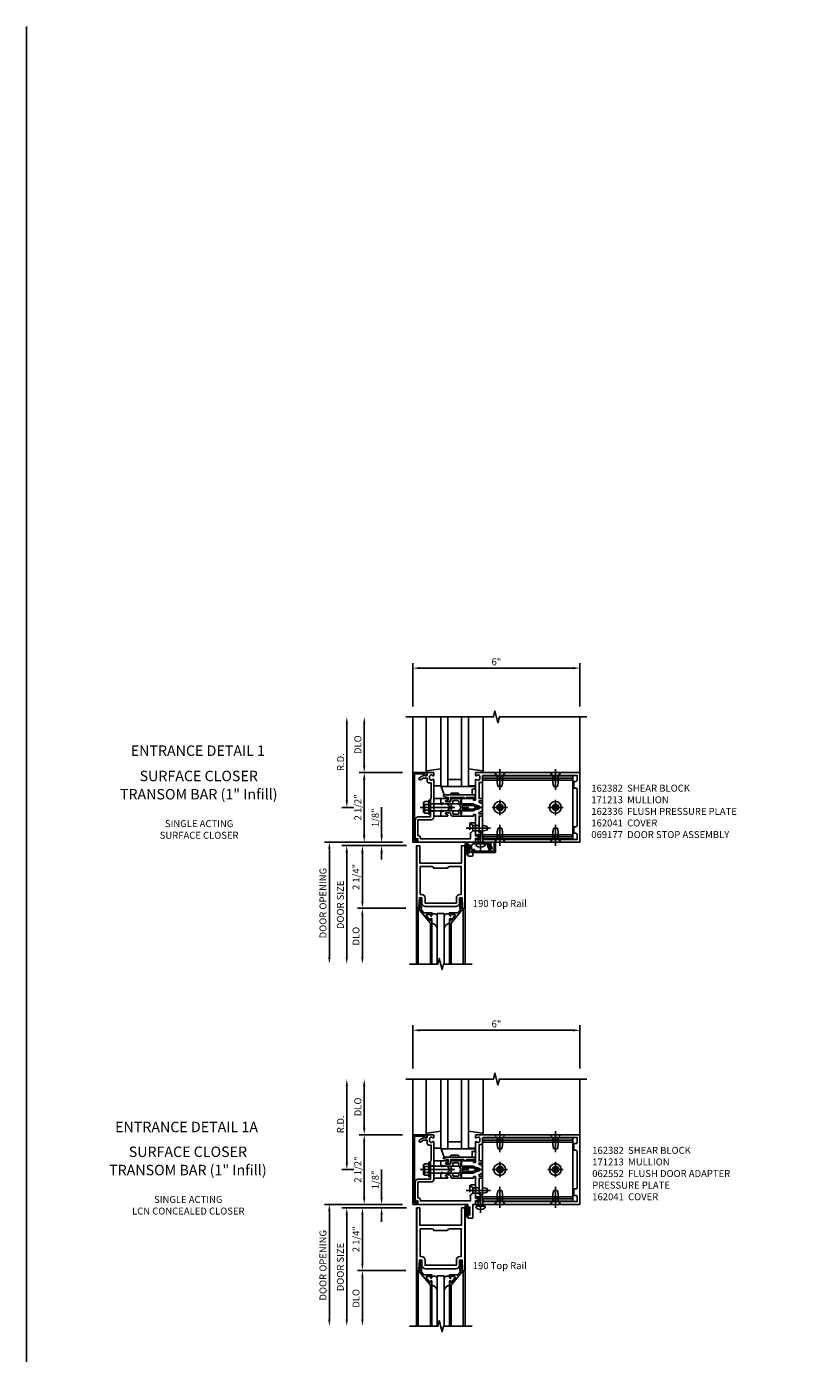
# Model space of a CAD drawing. Extents: x 0 to 136, y 0 to 88.
# Drawn here: x 0 to 29, y 40 to 88 of the extents above; entities that cross this region are included whole.
import ezdxf
from ezdxf.enums import TextEntityAlignment as Align

# ---------------------------------------------------------------- set-up
doc = ezdxf.new("R2010")
doc.units = 0
doc.header["$MEASUREMENT"] = 0
doc.linetypes.add('CENTER', pattern=[2, 1.25, -0.25, 0.25, -0.25])
doc.linetypes.add('HIDDEN', pattern=[0.375, 0.25, -0.125])
doc.layers.get('0').update_dxf_attribs({"color": 4, "linetype": 'CONTINUOUS'})
for name, color, linetype in [('CENTER', 1, 'CENTER'), ('DIME', 2, 'CONTINUOUS'), ('FORMAT', 7, 'CONTINUOUS'), ('HIDDEN', 3, 'HIDDEN'), ('TEXT', 3, 'CONTINUOUS')]:
    doc.layers.add(name, color=color, linetype=linetype)
doc.styles.get("Standard").update_dxf_attribs({"font": 'arial.ttf'})
doc.dimstyles.new('EXT_ON-OFF', dxfattribs={"dimscale": 2, "dimtxt": 0.125, "dimasz": 0.125, "dimexe": 0.09, "dimexo": 0.1875, "dimgap": 0.05, "dimtad": 3, "dimdec": 5, "dimzin": 3, "dimdsep": 46, "dimlunit": 5, "dimtxsty": 'Standard', "dimcen": 0, "dimse2": 1, "dimazin": 0, "dimtfac": 1, "dimtdec": 5, "dimtofl": 0, "dimtmove": 0, "dimatfit": 0, "dimfxl": 1, "dimfrac": 2, "dimtolj": 1, "dimtzin": 3, "dimarcsym": 0})
doc.dimstyles.new('EXT_ON-ON', dxfattribs={"dimscale": 2, "dimtxt": 0.125, "dimasz": 0.125, "dimexe": 0.09, "dimexo": 0.1875, "dimgap": 0.05, "dimtad": 3, "dimdec": 5, "dimzin": 3, "dimdsep": 46, "dimlunit": 5, "dimtxsty": 'Standard', "dimcen": 0, "dimazin": 0, "dimtfac": 1, "dimtdec": 5, "dimtofl": 0, "dimtmove": 0, "dimatfit": 0, "dimfxl": 1, "dimfrac": 2, "dimtolj": 1, "dimtzin": 3, "dimarcsym": 0})

# ---------------------------------------------------------------- blocks, each defined once
blk = doc.blocks.new('*D23')
at = {"layer": 'DIME', "color": 0, "lineweight": -2, "transparency": 16777216}
for p, q in [((14.257, 63.586), (14.257, 65.141)), ((14.507, 64.961), (20.007, 64.961)), ((20.257, 63.586), (20.257, 65.141))]:
    blk.add_line(p, q, dxfattribs=at)
at = {"layer": 'DIME', "color": 0, "transparency": 16777216}
for points in [[(14.507, 65.002), (14.507, 64.919), (14.257, 64.961)], [(20.007, 65.002), (20.007, 64.919), (20.257, 64.961)]]:
    blk.add_solid(points, dxfattribs=at)
at = {"layer": 'DIME', "color": 0, "transparency": 16777216, "insert": (17.257, 65.188), "char_height": 0.25, "attachment_point": 5}
blk.add_mtext('\\A1;6"', dxfattribs=at)
blk = doc.blocks.new('*D24')
at = {"layer": 'DIME', "color": 0, "lineweight": -2, "transparency": 16777216}
for p, q in [((12.507, 61.461), (12.507, 62.961)), ((13.882, 61.211), (12.327, 61.211))]:
    blk.add_line(p, q, dxfattribs=at)
at = {"layer": 'DIME', "color": 0, "transparency": 16777216}
for points in [[(12.465, 62.961), (12.549, 62.961), (12.507, 63.211)], [(12.465, 61.461), (12.549, 61.461), (12.507, 61.211)]]:
    blk.add_solid(points, dxfattribs=at)
at = {"layer": 'DIME', "color": 0, "transparency": 16777216, "insert": (12.278, 62.211), "char_height": 0.25, "attachment_point": 5, "rotation": 90}
blk.add_mtext('\\A1;DLO', dxfattribs=at)
blk = doc.blocks.new('*D25')
at = {"layer": 'DIME', "color": 0, "lineweight": -2, "transparency": 16777216}
for p, q in [((12.507, 58.961), (12.507, 60.961)), ((13.882, 58.711), (12.327, 58.711))]:
    blk.add_line(p, q, dxfattribs=at)
at = {"layer": 'DIME', "color": 0, "transparency": 16777216}
for points in [[(12.465, 60.961), (12.549, 60.961), (12.507, 61.211)], [(12.465, 58.961), (12.549, 58.961), (12.507, 58.711)]]:
    blk.add_solid(points, dxfattribs=at)
at = {"layer": 'DIME', "color": 0, "transparency": 16777216, "insert": (12.278, 59.961), "char_height": 0.25, "attachment_point": 5, "rotation": 90}
blk.add_mtext('\\A1;2 1/2"', dxfattribs=at)
blk = doc.blocks.new('B162041')
blk.add_lwpolyline([(1.19, -0.95), (1.19, -0.877), (1.15, -0.866, -0.339454), (1.135, -0.847), (1.135, -0.837), (1.25, -0.837), (1.25, -1), (-1.25, -1), (-1.25, -0.556, -0.414214), (-1.19, -0.496), (-1.17, -0.496, -1), (-1.17, -0.576), (-1.2, -0.576), (-1.2, -0.95), (0, -0.94)], format="xyb", close=True)
blk = doc.blocks.new('B162310-M')
for p, q in [((-0.313, -0.25), (-0.313, 0)), ((0.313, 0), (0.313, -0.25))]:
    blk.add_line(p, q)
blk = doc.blocks.new('B027850-M')
blk.add_line((-0.3, 0.15), (-0.3, 0.4))
blk.add_lwpolyline([(0.314, 0.4), (0.242, -0.103, -0.373552), (0.223, -0.12), (0.2, -0.12, -0.414214), (0.18, -0.1), (0.18, -0.056)], format="xyb")
blk = doc.blocks.new('*D26')
at = {"layer": 'DIME', "color": 0, "lineweight": -2, "transparency": 16777216}
for p, q in [((11.882, 60.211), (11.882, 62.961)), ((12.132, 59.961), (11.702, 59.961))]:
    blk.add_line(p, q, dxfattribs=at)
at = {"layer": 'DIME', "color": 0, "transparency": 16777216}
for points in [[(11.84, 62.961), (11.924, 62.961), (11.882, 63.211)], [(11.84, 60.211), (11.924, 60.211), (11.882, 59.961)]]:
    blk.add_solid(points, dxfattribs=at)
at = {"layer": 'DIME', "color": 0, "transparency": 16777216, "insert": (11.657, 61.586), "char_height": 0.25, "attachment_point": 5, "rotation": 90}
blk.add_mtext('\\A1;R.D.', dxfattribs=at)
blk = doc.blocks.new('B171300M')
for points in [[(0.747, 0.277), (0.721, 0.251, 0.198912), (0.715, 0.237), (0.715, 0.163, 0.198912), (0.721, 0.149), (0.741, 0.129, -0.198912), (0.744, 0.121), (0.744, 0.106, 0.453546), (0.757, 0.094, -0.007471), (0.804, 0.1), (1.174, 0.1), (1.261, 0.05, -0.57735), (1.261, -0.05), (1.174, -0.1), (0.804, -0.1, -0.007471), (0.757, -0.094, 0.453546), (0.744, -0.106), (0.744, -0.121, -0.198912), (0.741, -0.129), (0.721, -0.149, 0.198912), (0.715, -0.163), (0.715, -0.237, 0.198912), (0.721, -0.251), (0.747, -0.277, -0.198912), (0.75, -0.285), (0.75, -0.301, -0.414214), (0.738, -0.313), (0.42, -0.313, -0.414214), (0.357, -0.25), (0.357, -0.226, 0.414214), (0.326, -0.195), (0.19, -0.195, 0.414214), (0.17, -0.215), (0.17, -0.223, 0.414214), (0.19, -0.243), (0.193, -0.243, -0.131652), (0.203, -0.246), (0.247, -0.271, -0.267949), (0.257, -0.288), (0.257, -0.293, -0.414214), (0.237, -0.313), (0.012, -0.313, -0.414214), (0, -0.301), (0, -0.133, -0.267949), (0.01, -0.116), (0.038, -0.1, -0.57735), (0.05, -0.106), (0.05, -0.127, 0.466308), (0.073, -0.146), (0.232, -0.118, 0.176327), (0.243, -0.112), (0.316, -0.025, 0.36397), (0.316, 0.025), (0.243, 0.112, 0.176327), (0.232, 0.118), (0.073, 0.146, 0.466308), (0.05, 0.127), (0.05, 0.106, -0.57735), (0.038, 0.1), (0.01, 0.116, -0.267949), (0, 0.133), (0, 0.301, -0.414214), (0.012, 0.313), (0.237, 0.313, -0.414214), (0.257, 0.293), (0.257, 0.288, -0.267949), (0.247, 0.271), (0.203, 0.246, -0.131652), (0.193, 0.243), (0.19, 0.243, 0.414214), (0.17, 0.223), (0.17, 0.215, 0.414214), (0.19, 0.195), (0.326, 0.195, 0.414214), (0.357, 0.226), (0.357, 0.25, -0.414214), (0.42, 0.313), (0.738, 0.313, -0.414214), (0.75, 0.301), (0.75, 0.285, -0.198912)], [(0.388, 0.124, 0.414214), (0.428, 0.164), (0.428, 0.222, -0.414214), (0.448, 0.242), (0.624, 0.242, -0.414214), (0.644, 0.222), (0.644, 0.173, 0.109518), (0.652, 0.14), (0.679, 0.08, 0.092094), (0.696, 0.057, -0.424958), (0.696, -0.057, 0.092094), (0.679, -0.08), (0.652, -0.14, 0.109518), (0.644, -0.173), (0.644, -0.222, -0.414214), (0.624, -0.242), (0.448, -0.242, -0.414214), (0.428, -0.222), (0.428, -0.164, 0.414214), (0.388, -0.124), (0.367, -0.124, -0.63707), (0.352, -0.092), (0.37, -0.071, 0.36397), (0.37, 0.071), (0.352, 0.092, -0.63707), (0.367, 0.124)], [(1.243, -0.019), (1.163, -0.065), (0.806, -0.065, -0.001063), (0.799, -0.064, -0.506849), (0.783, -0.036, 0.103752), (0.791, 0, 0.103752), (0.783, 0.036, -0.506849), (0.799, 0.064, -0.001063), (0.806, 0.065), (1.163, 0.065), (1.243, 0.019, -0.57735)]]:
    blk.add_lwpolyline(points, format="xyb", close=True)
blk = doc.blocks.new('B128960')
for p, q in [((-0.24, -0.153), (-0.24, 0.156)), ((-0.205, 0.206), (-0.05, 0.206)), ((-0.205, 0.105), (-0.05, 0.105)), ((-0.05, -0.26), (-0.05, 0.26)), ((-0.05, 0.26), (0, 0.26)), ((0, -0.26), (0, 0.26)), ((0, 0.125), (1.533, 0.125)), ((1.75, 0), (1.533, 0.125)), ((1.75, 0), (1.533, -0.125)), ((-0.205, -0.101), (-0.05, -0.101)), ((-0.205, -0.203), (-0.05, -0.203)), ((-0.05, -0.26), (0, -0.26)), ((0, -0.125), (1.533, -0.125))]:
    blk.add_line(p, q)
for centre, radius, start, end in [((-0.186, 0.155), 0.0543, 110.9107, 249.0893), ((-0.071, 0.002), 0.169, 142.5556, 217.4444), ((-0.186, -0.152), 0.0543, 110.9107, 249.0893)]:
    blk.add_arc(centre, radius, start, end)
at = {"layer": 'CENTER'}
blk.add_line((-0.365, 0), (1.875, 0), dxfattribs=at)
at = {"layer": 'HIDDEN'}
for p, q in [((-0.228, 0.19), (-0.209, 0.19)), ((-0.209, -0.187), (-0.209, 0.19)), ((-0.228, -0.187), (-0.209, -0.187))]:
    blk.add_line(p, q, dxfattribs=at)
blk = doc.blocks.new('B162040')
blk.add_lwpolyline([(-0.21, -0.235), (-0.225, -0.25), (-0.992, -0.25, 0.669376), (-1.003, -0.276, -0.199773), (-0.976, -0.339), (-0.976, -0.35, -0.414214), (-1.026, -0.4), (-1.114, -0.4, -0.414214), (-1.164, -0.35), (-1.164, -0.339, -0.199773), (-1.137, -0.276, 0.669376), (-1.148, -0.25), (-1.23, -0.25, 0.414214), (-1.25, -0.27), (-1.25, -0.456, 0.414214), (-1.22, -0.486), (-1.18, -0.486, -0.84909), (-1.164, -0.583), (-1.059, -0.766, 1), (-0.989, -0.726), (-1.05, -0.621), (-1.05, -0.486), (-0.936, -0.486, 0.414214), (-0.876, -0.426), (-0.876, -0.35), (-0.325, -0.35), (-0.3, -0.375), (-0.015, -0.375), (0, -0.36), (0.015, -0.375), (0.344, -0.375), (0.344, -0.819, 0.414214), (0.444, -0.919), (0.74, -0.919), (0.75, -0.909), (0.76, -0.919), (1.189, -0.919), (1.189, -0.879), (1.122, -0.861, -0.876976), (1.126, -0.829), (1.25, -0.829), (1.25, 1.25), (1.115, 1.25), (1.115, 1.305, 1), (1.025, 1.305), (1.025, 1.25), (0.584, 1.25, 0.414214), (0.554, 1.22), (0.554, 1.077, 0.687071), (0.58, 1.067), (0.655, 1.15), (0.845, 1.15), (0.925, 1.062), (1.125, 1.062), (1.125, -0.729), (1.1, -0.729, 0.414214), (1.01, -0.819), (0.444, -0.819), (0.444, -0.35, 0.414214), (0.344, -0.25), (0.225, -0.25), (0.21, -0.235), (0.195, -0.25), (-0.195, -0.25)], format="xyb", close=True)
blk = doc.blocks.new('B162336')
at = {"layer": 'HIDDEN'}
for p, q in [((-0.133, -0.25), (-0.133, -0.375)), ((0.133, -0.25), (0.133, -0.375))]:
    blk.add_line(p, q, dxfattribs=at)
blk.add_blockref('B162040', (0, 0))
blk = doc.blocks.new('B977110')
for p, q in [((0, 0.192), (0.116, 0.095)), ((0, 0.192), (0, -0.192)), ((0.116, 0.095), (0.5, 0.095)), ((0.116, -0.095), (0.116, 0.095)), ((0.5, 0.095), (0.625, 0.065)), ((0.625, -0.065), (0.625, 0.065)), ((0, -0.192), (0.116, -0.095)), ((0.116, -0.095), (0.5, -0.095)), ((0.5, -0.095), (0.625, -0.065))]:
    blk.add_line(p, q)
at = {"layer": 'CENTER'}
blk.add_line((-0.125, 0), (0.75, 0), dxfattribs=at)
blk = doc.blocks.new('B171306')
blk.add_lwpolyline([(0.12, 0.45), (1.21, 0.45, -0.414214), (1.24, 0.42), (1.24, 0.263, -0.414214), (1.23, 0.253), (1.194, 0.253, -0.414214), (1.184, 0.263), (1.184, 0.36), (0.92, 0.36), (0.92, 0.323, -0.414214), (0.91, 0.313), (0.84, 0.313, -0.414214), (0.83, 0.323), (0.83, 0.36), (0.347, 0.36), (0.347, 0.276, -0.414214), (0.267, 0.196), (0.222, 0.196, -0.767327), (0.212, 0.233), (0.267, 0.265), (0.267, 0.36), (0.115, 0.39, -0.36397), (0.09, 0.419), (0.09, 0.42, -0.414214)], format="xyb", close=True)
blk = doc.blocks.new('B127169')
blk.add_lwpolyline([(-0.109, 0.3), (1.08, 0.3, -1), (1.08, 0.2), (1.005, 0.2), (1.005, 0), (0.57, 0), (0.505, 0.065), (0.255, 0.065), (0.19, 0), (0, 0)], format="xyb", close=True)
blk = doc.blocks.new('B028260')
for p, q in [((-0.05, 0.161), (0, 0.161)), ((0, 0.161), (0, -0.161)), ((0, 0.083), (0.292, 0.083)), ((0.375, 0), (0.292, 0.083)), ((-0.05, -0.161), (0, -0.161)), ((0, -0.083), (0.292, -0.083)), ((0.375, 0), (0.292, -0.083))]:
    blk.add_line(p, q)
for centre, radius, start, end in [((0.139, 0), 0.254, 142.3746, 217.6254), ((-0.05, 0.146), 0.015, 89.9999, 142.3747), ((-0.05, -0.146), 0.015, 217.6257, 270)]:
    blk.add_arc(centre, radius, start, end)
at = {"layer": 'CENTER'}
blk.add_line((-0.24, 0), (0.5, 0), dxfattribs=at)
blk = doc.blocks.new('B060315')
for p, q in [((2.347, -0.325), (2.132, -0.325)), ((2.132, -0.375), (2.969, -0.375)), ((2.357, -0.315), (2.347, -0.325)), ((2.367, -0.325), (2.357, -0.315)), ((2.735, -0.325), (2.367, -0.325)), ((2.679, -0.113), (2.749, -0.305)), ((2.727, -0.08), (2.688, -0.094)), ((2.79, -0.315), (2.729, -0.147)), ((2.919, -0.325), (2.804, -0.325)), ((2.969, 0), (2.919, -0.003)), ((2.919, -0.003), (2.919, -0.325)), ((2.969, -0.375), (2.969, 0))]:
    blk.add_line(p, q)
for centre, radius, start, end in [((2.132, -0.35), 0.025, 90, 270), ((2.693, -0.108), 0.015, 110, 200), ((2.727, -0.105), 0.025, 293.3215, 90), ((2.743, -0.142), 0.015, 113.3215, 200), ((2.735, -0.31), 0.015, 270, 20), ((2.804, -0.31), 0.015, 200, 270)]:
    blk.add_arc(centre, radius, start, end)
blk = doc.blocks.new('B060316')
for p, q in [((1.969, 0), (1.969, -0.133)), ((2.217, -0.013), (1.969, 0)), ((1.969, -0.347), (1.969, -0.469)), ((2.003, -0.133), (2.003, -0.115)), ((2.003, -0.365), (2.003, -0.347)), ((2.049, -0.115), (2.049, -0.365)), ((2.107, -0.265), (2.107, -0.127)), ((2.207, -0.265), (2.107, -0.265)), ((2.107, -0.359), (2.107, -0.329)), ((2.157, -0.38), (2.119, -0.373)), ((2.121, -0.314), (2.207, -0.306)), ((2.157, -0.469), (2.157, -0.38)), ((2.169, -0.065), (2.405, -0.065)), ((2.207, -0.306), (2.207, -0.265)), ((2.555, -0.013), (2.217, -0.013)), ((2.451, -0.065), (2.747, -0.065)), ((2.803, 0), (2.555, -0.013)), ((2.747, -0.065), (2.747, -0.141)), ((2.803, -0.01), (2.803, 0)), ((2.813, -0.02), (2.803, -0.01)), ((2.803, -0.03), (2.813, -0.02)), ((2.803, -0.108), (2.803, -0.03)), ((2.848, -0.232), (2.803, -0.108)), ((2, -0.5), (2.126, -0.5))]:
    blk.add_line(p, q)
for centre, radius, start, end in [((1.986, -0.133), 0.017, 180, 0), ((1.986, -0.347), 0.017, 360, 180), ((2, -0.469), 0.031, 180, 270), ((2.026, -0.115), 0.023, 0, 180), ((2.026, -0.365), 0.023, 180, 0), ((2.169, -0.127), 0.062, 90, 180), ((2.122, -0.329), 0.015, 95, 180), ((2.122, -0.359), 0.015, 180, 260), ((2.126, -0.469), 0.031, 270, 0), ((2.428, -0.086), 0.031, 42.6423, 137.3577), ((2.356, -0.5), 0.531, 29.0353, 42.5789), ((2.833, -0.235), 0.015, 209.0353, 10.9647)]:
    blk.add_arc(centre, radius, start, end)
blk = doc.blocks.new('B027078')
for p, q in [((-0.174, 0.156), (-0.174, -0.156)), ((-0.154, 0.156), (-0.154, -0.156)), ((-0.1, 0.156), (-0.1, -0.156)), ((-0.08, 0.156), (-0.08, -0.156)), ((-0.021, 0.077), (-0.08, 0.077)), ((-0.062, -0.062), (-0.062, 0.062)), ((-0.006, 0.062), (-0.062, 0.062)), ((-0.021, 0.077), (-0.021, 0.135)), ((-0.006, 0.135), (-0.021, 0.135)), ((-0.006, 0.062), (-0.006, 0.135)), ((-0.08, -0.077), (-0.021, -0.077)), ((-0.062, -0.062), (-0.006, -0.062)), ((-0.021, -0.135), (-0.021, -0.077)), ((-0.021, -0.135), (-0.006, -0.135)), ((-0.006, -0.135), (-0.006, -0.062))]:
    blk.add_line(p, q)
for centre, radius, start, end in [((-0.127, 0.156), 0.047, 0, 180), ((-0.127, 0.156), 0.027, 0, 180), ((-0.127, -0.156), 0.047, 180, 0), ((-0.127, -0.156), 0.027, 180, 0)]:
    blk.add_arc(centre, radius, start, end)
blk = doc.blocks.new('B069176')
for name, p in [('B027078', (2.049, -0.242)), ('B060316', (0, 0))]:
    blk.add_blockref(name, p)
blk = doc.blocks.new('B069177')
for name in ['B069176', 'B060315']:
    blk.add_blockref(name, (0, 0))
blk = doc.blocks.new('B200020')
for points in [[(1.612, 0), (1.612, 0.05), (1.644, 0.05), (1.62775, 0.374), (1.534, 0.374), (1.534, 0.1875, -0.41421356), (1.409, 0.0625), (0.315, 0.0625, -0.41421356), (0.19, 0.1875), (0.19, 0.374), (0.09625, 0.374), (0.08, 0.05), (0.112, 0.05), (0.112, 0), (0, 0), (0, 2.25), (0.112, 2.25), (0.112, 1.625), (1.612, 1.625), (1.612, 2.25), (1.724, 2.25), (1.724, 0)], [(1.112, 1.4375), (0.612, 1.4375, 0.41421356), (0.5495, 1.5), (0.125, 1.5), (0.125, 0.499), (0.174, 0.499, -0.41421356), (0.299, 0.374), (0.299, 0.1875), (1.425, 0.1875), (1.425, 0.374, -0.41421356), (1.55, 0.499), (1.599, 0.499), (1.599, 1.5), (1.1745, 1.5, 0.41421356)]]:
    blk.add_lwpolyline(points, format="xyb", close=True)
blk = doc.blocks.new('B200041')
blk.add_lwpolyline([(0.058, 0, 0.185499), (0.043, 0.039), (0.134, 0.148, -0.221695), (0.159, 0.159), (0.437, 0.159), (0.437, 0.245, 0.414214), (0.405, 0.277), (0.397, 0.277), (0.397, 0.218), (0.262, 0.218, -0.63707), (0.238, 0.271), (0.369, 0.428, -0.700208), (0.397, 0.417), (0.397, 0.361), (0.405, 0.361, 0.414214), (0.437, 0.393), (0.437, 0.53), (0.379, 0.53), (-0.062, 0.004, 0.63707), (-0.06, 0), (0, 0), (0, -0.067), (-0.023, -0.064), (-0.023, -0.084), (0.026, -0.356), (0.073, -0.356, 0.414214), (0.078, -0.351), (0.078, -0.311, 0.414214), (0.073, -0.306), (0.068, -0.306), (0.033, -0.112, 0.247203), (0.058, -0.064)], format="xyb", close=True)
blk = doc.blocks.new('GT20001')
for p, q in [((-0.063, -0.002), (-0.063, -2)), ((0.536, -0.203), (0.457, -0.203)), ((0.875, -0.187), (0.625, -0.187)), ((0.625, -2), (0.625, -0.187)), ((0.875, -2), (0.875, -0.187)), ((0.964, -0.203), (1.043, -0.203)), ((1.563, -0.002), (1.563, -2)), ((0.379, -0.53), (0.379, -2)), ((0.437, -2), (0.437, -0.53)), ((1.063, -2), (1.063, -0.529)), ((1.121, -0.53), (1.121, -2))]:
    blk.add_line(p, q)
for centre, radius, start, end in [((0.457, -0.223), 0.02, 90.0301, 180), ((0.536, -0.292), 0.0891, 0, 90), ((0.964, -0.292), 0.0891, 90, 180), ((1.043, -0.223), 0.02, 0, 89.9699), ((0.347, -0.82), 0.305, 24.1985, 72.6703), ((1.153, -0.82), 0.305, 107.3297, 155.8015)]:
    blk.add_arc(centre, radius, start, end)
at = {"xscale": -1, "rotation": 180}
blk.add_blockref('B200041', (0, 0), dxfattribs=at)
at = {"rotation": 180}
blk.add_blockref('B200041', (1.5, 0), dxfattribs=at)
blk = doc.blocks.new('*D27')
at = {"layer": 'DIME', "color": 0, "lineweight": -2, "transparency": 16777216}
for p, q in [((13.132, 58.961), (13.132, 59.966)), ((13.882, 58.711), (12.952, 58.711)), ((14.02, 58.586), (12.952, 58.586)), ((13.132, 58.336), (13.132, 58.086))]:
    blk.add_line(p, q, dxfattribs=at)
at = {"layer": 'DIME', "color": 0, "transparency": 16777216}
for points in [[(13.09, 58.961), (13.174, 58.961), (13.132, 58.711)], [(13.09, 58.336), (13.174, 58.336), (13.132, 58.586)]]:
    blk.add_solid(points, dxfattribs=at)
at = {"layer": 'DIME', "color": 0, "transparency": 16777216, "insert": (12.903, 59.588), "char_height": 0.25, "attachment_point": 5, "rotation": 90}
blk.add_mtext('\\A1;1/8"', dxfattribs=at)
blk = doc.blocks.new('*D28')
at = {"layer": 'DIME', "color": 0, "lineweight": -2, "transparency": 16777216}
for p, q in [((14.004, 56.336), (12.262, 56.336)), ((12.442, 56.086), (12.442, 54.586))]:
    blk.add_line(p, q, dxfattribs=at)
at = {"layer": 'DIME', "color": 0, "transparency": 16777216}
for points in [[(12.4, 56.086), (12.483, 56.086), (12.442, 56.336)], [(12.4, 54.586), (12.483, 54.586), (12.442, 54.336)]]:
    blk.add_solid(points, dxfattribs=at)
at = {"layer": 'DIME', "color": 0, "transparency": 16777216, "insert": (12.212, 55.336), "char_height": 0.25, "attachment_point": 5, "rotation": 90}
blk.add_mtext('\\A1;DLO', dxfattribs=at)
blk = doc.blocks.new('*D29')
at = {"layer": 'DIME', "color": 0, "lineweight": -2, "transparency": 16777216}
for p, q in [((14.004, 58.586), (12.262, 58.586)), ((12.442, 58.336), (12.442, 56.586)), ((14.004, 56.336), (12.262, 56.336))]:
    blk.add_line(p, q, dxfattribs=at)
at = {"layer": 'DIME', "color": 0, "transparency": 16777216}
for points in [[(12.4, 58.336), (12.483, 58.336), (12.442, 58.586)], [(12.4, 56.586), (12.483, 56.586), (12.442, 56.336)]]:
    blk.add_solid(points, dxfattribs=at)
at = {"layer": 'DIME', "color": 0, "transparency": 16777216, "insert": (12.212, 57.461), "char_height": 0.25, "attachment_point": 5, "rotation": 90}
blk.add_mtext('\\A1;2 1/4"', dxfattribs=at)
blk = doc.blocks.new('*D30')
at = {"layer": 'DIME', "color": 0, "lineweight": -2, "transparency": 16777216}
for p, q in [((12.767, 58.586), (11.699, 58.586)), ((11.879, 58.336), (11.879, 54.586))]:
    blk.add_line(p, q, dxfattribs=at)
at = {"layer": 'DIME', "color": 0, "transparency": 16777216}
for points in [[(11.837, 58.336), (11.921, 58.336), (11.879, 58.586)], [(11.837, 54.586), (11.921, 54.586), (11.879, 54.336)]]:
    blk.add_solid(points, dxfattribs=at)
at = {"layer": 'DIME', "color": 0, "transparency": 16777216, "insert": (11.65, 56.461), "char_height": 0.25, "attachment_point": 5, "rotation": 90}
blk.add_mtext('\\A1;DOOR SIZE', dxfattribs=at)
blk = doc.blocks.new('*D31')
at = {"layer": 'DIME', "color": 0, "lineweight": -2, "transparency": 16777216}
for p, q in [((13.507, 58.711), (11.074, 58.711)), ((11.254, 58.461), (11.254, 54.586))]:
    blk.add_line(p, q, dxfattribs=at)
at = {"layer": 'DIME', "color": 0, "transparency": 16777216}
for points in [[(11.212, 58.461), (11.296, 58.461), (11.254, 58.711)], [(11.212, 54.586), (11.296, 54.586), (11.254, 54.336)]]:
    blk.add_solid(points, dxfattribs=at)
at = {"layer": 'DIME', "color": 0, "transparency": 16777216, "insert": (11.025, 56.523), "char_height": 0.25, "attachment_point": 5, "rotation": 90}
blk.add_mtext('\\A1;DOOR OPENING', dxfattribs=at)
blk = doc.blocks.new('B128910')
for p, q in [((0, 0.192), (0.116, 0.095)), ((0, 0.192), (0, -0.192)), ((0.116, 0.095), (0.375, 0.095)), ((0.116, 0.095), (0.116, -0.095)), ((0.375, 0.095), (0.5, 0.065)), ((0.5, -0.065), (0.5, 0.065)), ((0, -0.192), (0.116, -0.095)), ((0.116, -0.095), (0.375, -0.095)), ((0.375, -0.095), (0.5, -0.065))]:
    blk.add_line(p, q)
at = {"layer": 'CENTER'}
blk.add_line((-0.125, 0), (0.625, 0), dxfattribs=at)
blk = doc.blocks.new('B162382-S')
for p, q in [((-1.135, 1.5), (-1.135, 4.75)), ((-1.135, 4.75), (1.135, 4.75)), ((-1.053, 1.5), (-1.053, 4.75)), ((-0.98, 1.5), (-0.98, 4.75)), ((0.98, 1.5), (0.98, 4.75)), ((1.053, 1.5), (1.053, 4.75)), ((1.135, 1.5), (1.135, 4.75)), ((-1.135, 1.5), (1.135, 1.5))]:
    blk.add_line(p, q)
for centre in [(0, 4.125), (0, 2.125)]:
    blk.add_circle(centre, 0.114)
at = {"layer": 'HIDDEN'}
for p, q in [((-0.98, 4.202), (-1.135, 4.202)), ((-0.98, 4.048), (-1.135, 4.048)), ((0.98, 4.202), (1.135, 4.202)), ((0.98, 4.048), (1.135, 4.048)), ((-0.98, 2.202), (-1.135, 2.202)), ((-0.98, 2.048), (-1.135, 2.048)), ((0.98, 2.202), (1.135, 2.202)), ((0.98, 2.048), (1.135, 2.048))]:
    blk.add_line(p, q, dxfattribs=at)
blk = doc.blocks.new('B128396-H')
for p, q in [((-0.138, 0.017), (-0.09, 0.017)), ((-0.138, 0.017), (-0.138, -0.017)), ((-0.025, 0.13), (-0.025, 0.082)), ((-0.025, 0.13), (0.009, 0.13)), ((0.009, 0.13), (0.009, 0.082)), ((0.074, 0.017), (0.121, 0.017)), ((0.121, 0.017), (0.121, -0.017)), ((-0.138, -0.017), (-0.09, -0.017)), ((-0.025, -0.082), (-0.025, -0.13)), ((-0.025, -0.13), (0.009, -0.13)), ((0.009, -0.082), (0.009, -0.13)), ((0.074, -0.017), (0.121, -0.017))]:
    blk.add_line(p, q)
blk.add_circle((-0.008, 0), 0.212)
for centre, start, end in [((-0.09, 0.082), 270, 0), ((0.074, 0.082), 180, 270), ((-0.09, -0.082), 0, 89.9999), ((0.074, -0.082), 90, 180)]:
    blk.add_arc(centre, 0.0647, start, end)
at = {"layer": 'CENTER'}
for p, q in [((-0.283, 0), (0.266, 0)), ((-0.008, 0.275), (-0.008, -0.275))]:
    blk.add_line(p, q, dxfattribs=at)
blk = doc.blocks.new('B162013')
for points in [[(0.303, 0.424), (0.263, 0.424, -0.414214), (0.253, 0.434), (0.253, 0.49, -0.414214), (0.263, 0.5), (0.61, 0.5), (0.625, 0.515), (0.64, 0.5), (0.992, 0.5, 0.669376), (1.003, 0.526, -0.199773), (0.976, 0.589), (0.976, 0.6, -0.414214), (1.026, 0.65), (1.114, 0.65, -0.414214), (1.164, 0.6), (1.164, 0.589, -0.199773), (1.137, 0.526, 0.669376), (1.148, 0.5), (1.23, 0.5, 0.414214), (1.25, 0.52), (1.25, 4.25), (-1.25, 4.25), (-1.25, 0.52, 0.414214), (-1.23, 0.5), (-1.148, 0.5, 0.669376), (-1.137, 0.526, -0.199773), (-1.164, 0.589), (-1.164, 0.6, -0.414214), (-1.114, 0.65), (-1.026, 0.65, -0.414214), (-0.976, 0.6), (-0.976, 0.589, -0.199773), (-1.003, 0.526, 0.669376), (-0.992, 0.5), (-0.64, 0.5), (-0.625, 0.515), (-0.61, 0.5), (-0.263, 0.5, -0.414214), (-0.253, 0.49), (-0.253, 0.434, -0.414214), (-0.263, 0.424), (-0.303, 0.424, 0.414214), (-0.313, 0.414), (-0.313, 0), (-0.273, 0), (-0.258, -0.015), (-0.243, 0), (-0.17, 0), (-0.155, -0.015), (-0.14, 0), (-0.1, 0), (-0.1, 0.43), (-0.047, 0.628, -0.339454), (-0.018, 0.65), (0.018, 0.65, -0.339454), (0.047, 0.628), (0.1, 0.43), (0.1, 0), (0.14, 0), (0.155, -0.015), (0.17, 0), (0.243, 0), (0.258, -0.015), (0.273, 0), (0.313, 0), (0.313, 0.414, 0.414214)], [(-0.293, 0.75, 0.414214), (-0.313, 0.73), (-0.313, 0.625), (-0.895, 0.625), (-0.895, 0.73, 0.414214), (-0.915, 0.75), (-1.12, 0.75, -0.414214), (-1.15, 0.78), (-1.15, 4.15), (-0.99, 4.15, -0.414214), (-0.93, 4.09), (-0.93, 4.03), (-0.695, 4.03), (-0.695, 4.09, -0.414214), (-0.635, 4.15), (0.635, 4.15, -0.414214), (0.695, 4.09), (0.695, 4.03), (0.93, 4.03), (0.93, 4.09, -0.414214), (0.99, 4.15), (1.15, 4.15), (1.15, 0.78, -0.414214), (1.12, 0.75), (0.915, 0.75, 0.414214), (0.895, 0.73), (0.895, 0.625), (0.313, 0.625), (0.313, 0.73, 0.414214), (0.293, 0.75), (0.253, 0.75, 0.414214), (0.233, 0.73), (0.233, 0.625), (0.177, 0.625), (0.164, 0.676, 0.339454), (0.067, 0.75), (-0.067, 0.75, 0.339454), (-0.164, 0.676), (-0.177, 0.625), (-0.233, 0.625), (-0.233, 0.73, 0.414214), (-0.253, 0.75)]]:
    blk.add_lwpolyline(points, format="xyb", close=True)
blk = doc.blocks.new('*D35')
at = {"layer": 'DIME', "color": 0, "lineweight": -2, "transparency": 16777216}
for p, q in [((14.257, 50.58), (14.257, 52.135)), ((14.507, 51.955), (20.007, 51.955)), ((20.257, 50.58), (20.257, 52.135))]:
    blk.add_line(p, q, dxfattribs=at)
at = {"layer": 'DIME', "color": 0, "transparency": 16777216}
for points in [[(14.507, 51.997), (14.507, 51.913), (14.257, 51.955)], [(20.007, 51.997), (20.007, 51.913), (20.257, 51.955)]]:
    blk.add_solid(points, dxfattribs=at)
at = {"layer": 'DIME', "color": 0, "transparency": 16777216, "insert": (17.257, 52.183), "char_height": 0.25, "attachment_point": 5}
blk.add_mtext('\\A1;6"', dxfattribs=at)
blk = doc.blocks.new('*D36')
at = {"layer": 'DIME', "color": 0, "lineweight": -2, "transparency": 16777216}
for p, q in [((12.507, 48.455), (12.507, 49.955)), ((13.882, 48.205), (12.327, 48.205))]:
    blk.add_line(p, q, dxfattribs=at)
at = {"layer": 'DIME', "color": 0, "transparency": 16777216}
for points in [[(12.465, 49.955), (12.549, 49.955), (12.507, 50.205)], [(12.465, 48.455), (12.549, 48.455), (12.507, 48.205)]]:
    blk.add_solid(points, dxfattribs=at)
at = {"layer": 'DIME', "color": 0, "transparency": 16777216, "insert": (12.278, 49.205), "char_height": 0.25, "attachment_point": 5, "rotation": 90}
blk.add_mtext('\\A1;DLO', dxfattribs=at)
blk = doc.blocks.new('*D37')
at = {"layer": 'DIME', "color": 0, "lineweight": -2, "transparency": 16777216}
for p, q in [((12.507, 45.955), (12.507, 47.955)), ((13.882, 45.705), (12.327, 45.705))]:
    blk.add_line(p, q, dxfattribs=at)
at = {"layer": 'DIME', "color": 0, "transparency": 16777216}
for points in [[(12.465, 47.955), (12.549, 47.955), (12.507, 48.205)], [(12.465, 45.955), (12.549, 45.955), (12.507, 45.705)]]:
    blk.add_solid(points, dxfattribs=at)
at = {"layer": 'DIME', "color": 0, "transparency": 16777216, "insert": (12.278, 46.955), "char_height": 0.25, "attachment_point": 5, "rotation": 90}
blk.add_mtext('\\A1;2 1/2"', dxfattribs=at)
blk = doc.blocks.new('*D38')
at = {"layer": 'DIME', "color": 0, "lineweight": -2, "transparency": 16777216}
for p, q in [((11.882, 47.205), (11.882, 49.955)), ((12.132, 46.955), (11.702, 46.955))]:
    blk.add_line(p, q, dxfattribs=at)
at = {"layer": 'DIME', "color": 0, "transparency": 16777216}
for points in [[(11.84, 49.955), (11.924, 49.955), (11.882, 50.205)], [(11.84, 47.205), (11.924, 47.205), (11.882, 46.955)]]:
    blk.add_solid(points, dxfattribs=at)
at = {"layer": 'DIME', "color": 0, "transparency": 16777216, "insert": (11.657, 48.58), "char_height": 0.25, "attachment_point": 5, "rotation": 90}
blk.add_mtext('\\A1;R.D.', dxfattribs=at)
blk = doc.blocks.new('*D39')
at = {"layer": 'DIME', "color": 0, "lineweight": -2, "transparency": 16777216}
for p, q in [((13.132, 45.955), (13.132, 46.96)), ((13.882, 45.705), (12.952, 45.705)), ((14.02, 45.58), (12.952, 45.58)), ((13.132, 45.33), (13.132, 45.08))]:
    blk.add_line(p, q, dxfattribs=at)
at = {"layer": 'DIME', "color": 0, "transparency": 16777216}
for points in [[(13.09, 45.955), (13.174, 45.955), (13.132, 45.705)], [(13.09, 45.33), (13.174, 45.33), (13.132, 45.58)]]:
    blk.add_solid(points, dxfattribs=at)
at = {"layer": 'DIME', "color": 0, "transparency": 16777216, "insert": (12.903, 46.583), "char_height": 0.25, "attachment_point": 5, "rotation": 90}
blk.add_mtext('\\A1;1/8"', dxfattribs=at)
blk = doc.blocks.new('*D40')
at = {"layer": 'DIME', "color": 0, "lineweight": -2, "transparency": 16777216}
for p, q in [((14.004, 43.33), (12.262, 43.33)), ((12.442, 43.08), (12.442, 41.58))]:
    blk.add_line(p, q, dxfattribs=at)
at = {"layer": 'DIME', "color": 0, "transparency": 16777216}
for points in [[(12.4, 43.08), (12.483, 43.08), (12.442, 43.33)], [(12.4, 41.58), (12.483, 41.58), (12.442, 41.33)]]:
    blk.add_solid(points, dxfattribs=at)
at = {"layer": 'DIME', "color": 0, "transparency": 16777216, "insert": (12.212, 42.33), "char_height": 0.25, "attachment_point": 5, "rotation": 90}
blk.add_mtext('\\A1;DLO', dxfattribs=at)
blk = doc.blocks.new('*D41')
at = {"layer": 'DIME', "color": 0, "lineweight": -2, "transparency": 16777216}
for p, q in [((14.004, 45.58), (12.262, 45.58)), ((12.442, 45.33), (12.442, 43.58)), ((14.004, 43.33), (12.262, 43.33))]:
    blk.add_line(p, q, dxfattribs=at)
at = {"layer": 'DIME', "color": 0, "transparency": 16777216}
for points in [[(12.4, 45.33), (12.483, 45.33), (12.442, 45.58)], [(12.4, 43.58), (12.483, 43.58), (12.442, 43.33)]]:
    blk.add_solid(points, dxfattribs=at)
at = {"layer": 'DIME', "color": 0, "transparency": 16777216, "insert": (12.212, 44.455), "char_height": 0.25, "attachment_point": 5, "rotation": 90}
blk.add_mtext('\\A1;2 1/4"', dxfattribs=at)
blk = doc.blocks.new('*D42')
at = {"layer": 'DIME', "color": 0, "lineweight": -2, "transparency": 16777216}
for p, q in [((12.767, 45.58), (11.699, 45.58)), ((11.879, 45.33), (11.879, 41.58))]:
    blk.add_line(p, q, dxfattribs=at)
at = {"layer": 'DIME', "color": 0, "transparency": 16777216}
for points in [[(11.837, 45.33), (11.921, 45.33), (11.879, 45.58)], [(11.837, 41.58), (11.921, 41.58), (11.879, 41.33)]]:
    blk.add_solid(points, dxfattribs=at)
at = {"layer": 'DIME', "color": 0, "transparency": 16777216, "insert": (11.65, 43.455), "char_height": 0.25, "attachment_point": 5, "rotation": 90}
blk.add_mtext('\\A1;DOOR SIZE', dxfattribs=at)
blk = doc.blocks.new('*D43')
at = {"layer": 'DIME', "color": 0, "lineweight": -2, "transparency": 16777216}
for p, q in [((13.507, 45.705), (11.074, 45.705)), ((11.254, 45.455), (11.254, 41.58))]:
    blk.add_line(p, q, dxfattribs=at)
at = {"layer": 'DIME', "color": 0, "transparency": 16777216}
for points in [[(11.212, 45.455), (11.296, 45.455), (11.254, 45.705)], [(11.212, 41.58), (11.296, 41.58), (11.254, 41.33)]]:
    blk.add_solid(points, dxfattribs=at)
at = {"layer": 'DIME', "color": 0, "transparency": 16777216, "insert": (11.025, 43.518), "char_height": 0.25, "attachment_point": 5, "rotation": 90}
blk.add_mtext('\\A1;DOOR OPENING', dxfattribs=at)
blk = doc.blocks.new('B162552')
blk.add_lwpolyline([(1.383, 1.003), (1.365, 1.003, -1), (1.365, 1.049), (1.615, 1.049, -1), (1.615, 1.003), (1.597, 1.003, 1), (1.597, 0.969), (1.719, 0.969, 0.414214), (1.75, 1), (1.75, 1.126, 0.414214), (1.719, 1.157), (1.25, 1.157), (1.25, 1.25), (1.115, 1.25), (1.115, 1.305, 1), (1.025, 1.305), (1.025, 1.25), (0.584, 1.25, 0.414214), (0.554, 1.22), (0.554, 1.077, 0.687071), (0.58, 1.067), (0.655, 1.15), (0.845, 1.15), (0.925, 1.062), (1.125, 1.062), (1.125, -0.729), (1.1, -0.729, 0.414214), (1.01, -0.819), (0.444, -0.819), (0.444, -0.35, 0.414214), (0.344, -0.25), (0.225, -0.25), (0.21, -0.235), (0.195, -0.25), (-0.195, -0.25), (-0.21, -0.235), (-0.225, -0.25), (-0.992, -0.25, 0.669376), (-1.003, -0.276, -0.199773), (-0.976, -0.339), (-0.976, -0.35, -0.414214), (-1.026, -0.4), (-1.114, -0.4, -0.414214), (-1.164, -0.35), (-1.164, -0.339, -0.199773), (-1.137, -0.276, 0.669376), (-1.148, -0.25), (-1.23, -0.25, 0.414214), (-1.25, -0.27), (-1.25, -0.456, 0.414214), (-1.22, -0.486), (-1.18, -0.486, -0.84909), (-1.164, -0.583), (-1.059, -0.766, 1), (-0.989, -0.726), (-1.05, -0.621), (-1.05, -0.486), (-0.936, -0.486, 0.414214), (-0.876, -0.426), (-0.876, -0.35), (-0.325, -0.35), (-0.3, -0.375), (-0.015, -0.375), (0, -0.36), (0.015, -0.375), (0.344, -0.375), (0.344, -0.819, 0.414214), (0.444, -0.919), (0.74, -0.919), (0.75, -0.909), (0.76, -0.919), (1.189, -0.919), (1.189, -0.879), (1.122, -0.861, -0.876976), (1.126, -0.829), (1.25, -0.829), (1.25, 0.969), (1.383, 0.969, 1)], format="xyb", close=True)
at = {"layer": 'HIDDEN'}
for p, q in [((-0.133, -0.25), (-0.133, -0.375)), ((0.133, -0.25), (0.133, -0.375))]:
    blk.add_line(p, q, dxfattribs=at)

msp = doc.modelspace()

# ---------------------------------------------------------------- linework, layer by layer
for p, q in [((14.257066, 61.210625), (14.257066, 63.210625)), ((14.737066, 61.253259), (14.737066, 63.210625)), ((15.257066, 60.710625), (15.257066, 63.210625)), ((15.507066, 60.710625), (15.507066, 63.210625)), ((16.007066, 60.710625), (16.007066, 63.210625)), ((16.257066, 63.210625), (16.257066, 60.710625)), ((16.777066, 61.253259), (16.777066, 63.210625)), ((20.257066, 61.210625), (20.257066, 63.210625)), ((16.257066, 60.710625), (15.257066, 60.710625)), ((16.007066, 60.960625), (15.507066, 60.960625)), ((20.257066, 58.710625), (20.257066, 58.729625)), ((14.379066, 58.585625), (14.379066, 54.335625)), ((16.129066, 58.585625), (16.129066, 54.335625)), ((14.257066, 48.205028), (14.257066, 50.205028)), ((14.737066, 48.247663), (14.737066, 50.205028)), ((15.257066, 47.705028), (15.257066, 50.205028)), ((15.507066, 47.705028), (15.507066, 50.205028)), ((16.007066, 47.705028), (16.007066, 50.205028)), ((16.257066, 50.205028), (16.257066, 47.705028)), ((16.777066, 48.247663), (16.777066, 50.205028)), ((20.257066, 48.205028), (20.257066, 50.205028)), ((16.257066, 47.705028), (15.257066, 47.705028)), ((16.007066, 47.955028), (15.507066, 47.955028)), ((14.379066, 45.580028), (14.379066, 41.330028)), ((16.129066, 45.580028), (16.129066, 41.330028)), ((20.257066, 45.705028), (20.257066, 45.724028))]:
    msp.add_line(p, q)
for points in [[(14.007066, 63.210625), (17.151185, 63.210625), (17.204105, 63.422877), (17.310026, 62.998052), (17.362946, 63.210304), (20.507066, 63.210625)], [(16.379066, 54.335625), (15.354066, 54.335625), (15.304066, 54.135625), (15.204066, 54.535625), (15.154066, 54.335625), (14.129066, 54.335625)], [(14.007066, 50.205028), (17.151185, 50.205028), (17.204105, 50.417281), (17.310026, 49.992456), (17.362946, 50.204708), (20.507066, 50.205028)], [(16.379066, 41.330028), (15.354066, 41.330028), (15.304066, 41.130028), (15.204066, 41.530028), (15.154066, 41.330028), (14.129066, 41.330028)]]:
    msp.add_lwpolyline(points)
at = {"layer": 'FORMAT'}
msp.add_lwpolyline([(136, 0.375), (0.375, 0.375), (0.375, 88)], dxfattribs=at)

# ---------------------------------------------------------------- block references
for name, p, rotation in [('B162041', (15.257066, 59.960625), 270), ('B162336', (15.257066, 59.960625), 270), ('B162013', (16.007066, 59.960625), 270), ('B027850-M', (16.657066, 61.030625), 90), ('B162382-S', (15.257066, 59.960625), 270), ('B162310-M', (15.257066, 59.960625), 270), ('B028260', (16.685066, 58.645625), 90), ('B162041', (15.257066, 46.955028), 270), ('B162552', (15.257066, 46.955028), 270), ('B162013', (16.007066, 46.955028), 270), ('B027850-M', (16.657066, 48.025028), 90), ('B162382-S', (15.257066, 46.955028), 270), ('B162310-M', (15.257066, 46.955028), 270), ('B028260', (16.685066, 45.640028), 90)]:
    msp.add_blockref(name, p, dxfattribs=dict(rotation=rotation))
at = {"xscale": -1, "rotation": 270}
for p in [(14.857066, 61.030625), (14.857066, 48.025028)]:
    msp.add_blockref('B027850-M', p, dxfattribs=at)
for name, p in [('B127169', (15.377066, 60.410625)), ('B128960', (14.882066, 59.960625)), ('B171300M', (15.257066, 59.960625)), ('B171306', (15.257066, 59.960625)), ('B128396-H', (17.382066, 59.960625)), ('B128396-H', (19.382066, 59.960625)), ('B069177', (14.257066, 58.710625)), ('B200020', (14.392066, 56.335625)), ('GT20001', (14.504066, 56.335625)), ('B127169', (15.377066, 47.405028)), ('B128960', (14.882066, 46.955028)), ('B171300M', (15.257066, 46.955028)), ('B171306', (15.257066, 46.955028)), ('B128396-H', (17.382066, 46.955028)), ('B128396-H', (19.382066, 46.955028)), ('B200020', (14.392066, 43.330028)), ('B027078', (16.306066, 45.46281)), ('GT20001', (14.504066, 43.330028))]:
    msp.add_blockref(name, p)
at = {"layer": 'HIDDEN'}
for p, rotation in [((17.382066, 61.210625), 270), ((19.382066, 61.210625), 270), ((17.382066, 58.710625), 90), ((19.382066, 58.710625), 90), ((17.382066, 48.205028), 270), ((19.382066, 48.205028), 270), ((17.382066, 45.705028), 90), ((19.382066, 45.705028), 90)]:
    msp.add_blockref('B128910', p, dxfattribs=dict(at, rotation=rotation))
for p in [(16.294905, 59.210625), (16.294905, 46.205028)]:
    msp.add_blockref('B977110', p, dxfattribs=at)

# ---------------------------------------------------------------- texts
at = {"layer": 'TEXT', "linetype": 'Continuous'}
for s, p in [('ENTRANCE DETAIL 1', (6.530726, 61.80965)), ('SURFACE CLOSER', (6.561994, 60.900455)), ('TRANSOM BAR (1" Infill)', (6.561994, 60.24503)), ('ENTRANCE DETAIL 1A', (6.122768, 48.296247)), ('SURFACE CLOSER', (6.172034, 47.405616)), ('TRANSOM BAR (1" Infill)', (6.172034, 46.750191))]:
    msp.add_text(s, height=0.375, dxfattribs=at).set_placement(p, align=Align.CENTER)
at = {"layer": 'TEXT'}
for p in [(16.408365, 56.38531), (16.408365, 43.379714)]:
    msp.add_text('190 Top Rail', height=0.25, dxfattribs=at).set_placement(p)
at = {"layer": 'TEXT', "char_height": 0.25}
for s, insert, width, attachment_point in [('162382  SHEAR BLOCK \\P171213  MULLION \\P162336  FLUSH PRESSURE PLATE 162041  COVER\\P069177  DOOR STOP ASSEMBLY', (20.664461, 60.775185), 6.35024947, 1), ('SINGLE ACTING\\PSURFACE CLOSER', (6.575894, 59.501094), 5.15625, 2), ('162382  SHEAR BLOCK \\P171213  MULLION\\P062552  FLUSH DOOR ADAPTER ^I   PRESSURE PLATE \\P162041  COVER', (20.697253, 47.769589), 5.72034445, 1), ('SINGLE ACTING\\PLCN CONCEALED CLOSER', (6.185934, 46.006255), 5.15625, 2)]:
    msp.add_mtext(s, dxfattribs=dict(at, insert=insert, width=width, attachment_point=attachment_point))

# ---------------------------------------------------------------- dimensions: what is measured, and where the dimension line sits
at = {"layer": 'DIME'}
for base, p1, p2, picture, middle in [((20.257066, 64.960625), (14.257066, 63.210625), (20.257066, 63.210625), '*D23', (17.257066, 65.188268)), ((20.257066, 51.955028), (14.257066, 50.205028), (20.257066, 50.205028), '*D35', (17.257066, 52.182672))]:
    dim = msp.add_linear_dim(base=base, p1=p1, p2=p2, dimstyle='EXT_ON-ON', override={"dimpost": '"'}, dxfattribs=at)
    dim.commit()
    dim.dimension.update_dxf_attribs({"geometry": picture, "text_midpoint": middle})
for base, p1, p2, text, picture, middle in [((11.882066, 63.210625), (12.507066, 59.960625), (14.007066, 63.210625), 'R.D.', '*D26', (11.657066, 61.585625)), ((12.507066, 63.210625), (14.257066, 61.210625), (12.507066, 63.210625), 'DLO', '*D24', (12.277717, 62.210625)), ((11.254066, 54.335625), (13.882066, 58.710625), (14.129066, 54.335625), 'DOOR OPENING', '*D31', (11.024717, 56.523125)), ((11.879066, 54.335625), (13.142066, 58.585625), (14.129066, 54.335625), 'DOOR SIZE', '*D30', (11.649717, 56.460625)), ((12.441566, 54.335625), (14.379066, 56.335625), (14.129066, 54.335625), 'DLO', '*D28', (12.212217, 55.335625)), ((11.882066, 50.205028), (12.507066, 46.955028), (14.007066, 50.205028), 'R.D.', '*D38', (11.657066, 48.580028)), ((12.507066, 50.205028), (14.257066, 48.205028), (12.507066, 50.205028), 'DLO', '*D36', (12.277717, 49.205028)), ((11.254066, 41.330028), (13.882066, 45.705028), (14.129066, 41.330028), 'DOOR OPENING', '*D43', (11.024717, 43.517528)), ((11.879066, 41.330028), (13.142066, 45.580028), (14.129066, 41.330028), 'DOOR SIZE', '*D42', (11.649717, 43.455028)), ((12.441566, 41.330028), (14.379066, 43.330028), (14.129066, 41.330028), 'DLO', '*D40', (12.212217, 42.330028))]:
    dim = msp.add_linear_dim(base=base, p1=p1, p2=p2, angle=90, text=text, dimstyle='EXT_ON-OFF', override={"dimpost": '"'}, dxfattribs=at)
    dim.commit()
    dim.dimension.update_dxf_attribs({"geometry": picture, "text_midpoint": middle})
for base, p1, p2, dimstyle, picture, middle in [((12.507066, 61.210625), (14.257066, 58.710625), (14.257066, 61.210625), 'EXT_ON-OFF', '*D25', (12.277802, 59.960625)), ((13.132066, 58.710625), (14.395066, 58.585625), (14.257066, 58.710625), 'EXT_ON-ON', '*D27', (12.902802, 59.588166)), ((12.441566, 56.335625), (14.379066, 58.585625), (14.379066, 56.335625), 'EXT_ON-ON', '*D29', (12.212302, 57.460625)), ((12.507066, 48.205028), (14.257066, 45.705028), (14.257066, 48.205028), 'EXT_ON-OFF', '*D37', (12.277802, 46.955028)), ((13.132066, 45.705028), (14.395066, 45.580028), (14.257066, 45.705028), 'EXT_ON-ON', '*D39', (12.902802, 46.582569)), ((12.441566, 43.330028), (14.379066, 45.580028), (14.379066, 43.330028), 'EXT_ON-ON', '*D41', (12.212302, 44.455028))]:
    dim = msp.add_linear_dim(base=base, p1=p1, p2=p2, angle=90, dimstyle=dimstyle, override={"dimpost": '"'}, dxfattribs=at)
    dim.commit()
    dim.dimension.update_dxf_attribs({"geometry": picture, "text_midpoint": middle})

doc.saveas('drawing.dxf')
